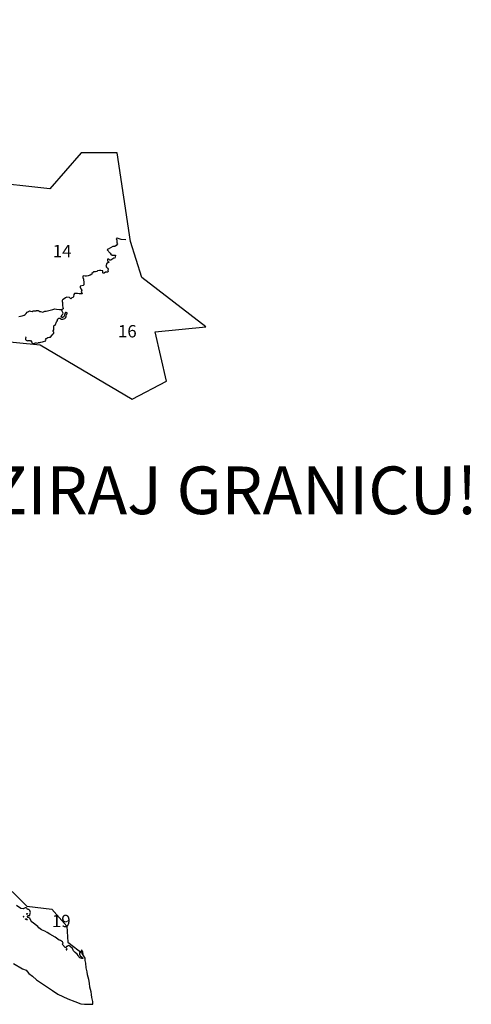
# Model space of a CAD drawing. Units: inches. Extents: x 451 to 1163, y 212 to 774.
# Drawn here: x 907 to 1163, y 217 to 774 of the extents above; entities that cross this region are included whole.
import ezdxf

# ---------------------------------------------------------------- set-up
doc = ezdxf.new("R2010")
doc.units = ezdxf.units.IN
doc.header["$MEASUREMENT"] = 0
doc.layers.add('br_zupanije', color=7, linetype='Continuous')
doc.layers.add('ŽUPANIJE', color=10, linetype='Continuous')
doc.styles.get("Standard").update_dxf_attribs({"font": 'arial.ttf'})

msp = doc.modelspace()

# ---------------------------------------------------------------- linework, layer by layer
at = {"color": 5}
for p, q in [((875.18, 307.82), (911.26, 272.32)), ((911.26, 272.32), (925.35, 270.62)), ((925.35, 270.62), (933.81, 261.04)), ((933.81, 261.04), (934.37, 252.03)), ((934.37, 252.03), (943.4, 245.26))]:
    msp.add_line(p, q, dxfattribs=at)
at = {"layer": 'ŽUPANIJE'}
msp.add_line((910.75, 594.4), (910.67, 594.73), dxfattribs=at)
at = {"layer": 'ŽUPANIJE', "color": 5}
msp.add_lwpolyline([(850.79, 307.35), (862.88, 314.79), (724.28, 471.01), (678.71, 563.07), (687.08, 604.91), (722.42, 575.16), (759.63, 605.84), (918.69, 590.03), (970.78, 559.35), (990.31, 569.58), (983.8, 597.47), (1012.63, 600.26), (976.36, 628.16), (969.85, 648.62), (962.4, 698.83), (941.94, 698.83), (924.27, 678.37), (848.92, 686.74), (804.28, 723.94), (735.45, 774.15), (725.21, 768.57), (731.73, 751.83)], dxfattribs=at)
at = {"layer": 'ŽUPANIJE'}
for points in [[(967.37, 649.62), (964.66, 649.68), (962.96, 650.33), (962.34, 650.49), (961.75, 650.24), (962.18, 649.34), (962.14, 647.8), (962.5, 647.32), (961.85, 646.35), (961.06, 645.72), (959.93, 645.75), (957.36, 644.32), (956.72, 643.8), (958.44, 641.96), (958.86, 641.36), (959.59, 640.87), (960.04, 640.78), (961.39, 640.9), (961.31, 639.81), (960.84, 638.91), (960.54, 639.12), (959.94, 638.84), (958.7, 638.03), (958.24, 638), (957.61, 638.66), (956.94, 638.58), (956.84, 637.74), (957.43, 637.31), (957.7, 636.66), (957.27, 636.66), (957, 636.48), (956.4, 635.96), (956.18, 635.04), (955.99, 634.56), (956.35, 634.16), (956.84, 633.46), (957.2, 633.03), (957.15, 632.22), (957.3, 631.72), (957.14, 631.32), (956.63, 631.31), (955.73, 631.22), (955.03, 630.72), (954.43, 630.46), (954.25, 631.04), (954.22, 631.97), (953.16, 632.26), (952.42, 632.26), (951.33, 632.07), (950.95, 631.53), (950.13, 631.34), (949.06, 631.41), (948.76, 631.05), (947.96, 630.52), (947.96, 630.08), (947.01, 629.56), (945.93, 629.25), (945.08, 628.98), (944.24, 628.98), (943.4, 629.23), (942.98, 628.99), (943.03, 628.29), (943.4, 627.36), (943.38, 626.49), (943.48, 626.06), (943.42, 625.73), (943.54, 625.4), (943.58, 624.07), (943.06, 623.72), (941.44, 623.31), (941.42, 622.75), (941.76, 621.88), (942.34, 620.98), (941.98, 620.13), (942.45, 619.57), (942.47, 618.95), (940.86, 618.92), (940, 619.22), (938.16, 619.24), (937.76, 618.56), (937.73, 617.55), (937.43, 616.96), (936.78, 616.65), (936.1, 616.19), (935.9, 616.39), (935.42, 616.96), (933.83, 617.07), (933.03, 616.78), (931.86, 615.77), (931.47, 615.6), (931.17, 615.28), (931.21, 614.56), (931.39, 614.09), (931.39, 613.76), (931.5, 612.18), (931.52, 611.46), (931.72, 610.47), (931.31, 610.15)], [(906.61, 606.22), (907.6, 606.25), (908.52, 606.59), (909.21, 606.72), (909.65, 606.92), (910.21, 607.28), (910.94, 607.88), (911.42, 608.65), (912.14, 608.98), (912.67, 609.44), (913.39, 609.15), (914.23, 609.07), (914.9, 609.27), (916.58, 609.28), (916.78, 609.48), (917.32, 609.57), (917.63, 609.57), (918.04, 609.36), (918.55, 608.96), (919.01, 608.9), (920.3, 608.61), (921.34, 609.17), (922.16, 609.25), (925.96, 610.1), (927.17, 610.44), (928.1, 610.39), (929.81, 610.19), (931.31, 610.15)], [(921.97, 592.36), (921.83, 592.85), (922.17, 593.28), (922.07, 593.72), (922.48, 593.87), (923.14, 594.33), (923.85, 594.4), (924.6, 594.53), (925.44, 595.33), (925.92, 596.08), (926.18, 596.46), (926.47, 596.59), (926.43, 597.33), (926.08, 597.64), (926.19, 597.98), (926.46, 598.56), (926.5, 599.89), (926.46, 600.81), (926.75, 601.11), (927.25, 601.31), (927.7, 602.18), (927.83, 602.64), (928.07, 603.15), (928.21, 603.41), (928.68, 603.95), (928.68, 604.38), (928.79, 604.87), (929.35, 605.14), (930, 605.18), (930.85, 604.67), (931.64, 604.67), (932.14, 604.84), (932.66, 605.05), (933.11, 605.41), (933.49, 605.94), (933.54, 606.58), (933.73, 607.26), (934.19, 608), (933.52, 608.39), (933.03, 608.39), (932.82, 607.86), (932.63, 607.06), (932.42, 606.41), (931.86, 605.82), (931.35, 605.51), (930.92, 605.64), (930.68, 605.96), (930.99, 606.54), (930.96, 606.99), (931.54, 607.48), (931.8, 608.1), (931.18, 609.15), (931.07, 609.64), (931.31, 610.15)], [(910.75, 594.4), (910.46, 593.64), (910.49, 593.1), (910.83, 592.68), (911.54, 592.46), (912.06, 592.49), (912.89, 592.51), (913.29, 592.61), (914, 591.59), (914.2, 591.06), (914.59, 590.93), (915.58, 590.91), (915.8, 591.18), (916.68, 591.18), (917.47, 591.12), (917.84, 591.51), (918.54, 591.44), (919.22, 591.66), (920.11, 591.72), (920.72, 592.07), (921.97, 592.36)], [(942.24, 247.6), (941.93, 246.73), (941.01, 246.04), (940.96, 245.28), (941.38, 244.32), (942.81, 243.26), (942.98, 242.67), (942.37, 242.7), (941.81, 242.97), (941.21, 243.11), (940.64, 243.66), (940.28, 244.47), (939.68, 245.27), (938.54, 246.19), (937.73, 247.18), (937.07, 248.34), (935.73, 249.55), (935.12, 249.97), (934.63, 250.09), (934.03, 249.6), (933.61, 249.53), (933.16, 248.87), (931.16, 250.91), (931.75, 251.52), (931.43, 252.12), (930.31, 252.93), (929.46, 253.2), (927.2, 254.82), (924.24, 256.5), (922.83, 257.49), (921.47, 258.32), (919.51, 259.01), (918.06, 260.06), (917.42, 260.79), (914.22, 263.36), (913.9, 263.57), (912.89, 265.56), (912.02, 265.93), (911.53, 266.57), (911.82, 267.07), (912.94, 267.03), (913.19, 268.33), (913.37, 268.73), (912.86, 269.99), (912.33, 270.57), (911.7, 270.44), (911.24, 271.3), (910.91, 271.45), (910.34, 271.43), (909.15, 270.79), (907.74, 271.1), (905.36, 272.72)], [(903.66, 239.9), (908.71, 236.87), (910.91, 236.06), (912.4, 234.32), (914.53, 232.84), (916.64, 230.59), (920.16, 228.35), (921.18, 227.63), (925.8, 224.58), (928.77, 222.48), (934.39, 219.87), (938.35, 218.34), (941.83, 217.15), (943.84, 216.83), (948.62, 216.89), (948.59, 218.47), (948.11, 220.76), (947.75, 222.42), (947.62, 223.86), (946.92, 226.55), (946.64, 228.71), (946.28, 230.92), (945.55, 233.42), (945.37, 235.14), (944.81, 237.56), (944.68, 240.04), (944.35, 241.68), (944.29, 242.92), (943.29, 244.36), (942.84, 245.16), (942.99, 246.54), (942.24, 247.6)]]:
    msp.add_lwpolyline(points, dxfattribs=at)
for points in [[(911.27, 268.29), (911.5, 268.2), (911.59, 267.96), (911.42, 267.74), (911.27, 267.76), (911.2, 268.15)], [(909.37, 266.63), (909.21, 266.58), (909.26, 266.37), (909.48, 266.25), (909.56, 266.4), (909.5, 266.61)], [(910.59, 265.24), (910.92, 265.24), (911.09, 265.14), (911.35, 264.92), (911.52, 264.74), (911.42, 264.61), (911.2, 264.56), (911.04, 264.66), (910.98, 264.85), (910.62, 264.9), (910.43, 265.08), (910.46, 265.18)], [(933.81, 248.18), (933.77, 248.17), (933.7, 248.1), (933.52, 247.83), (933.46, 247.75), (933.83, 247.6), (933.9, 247.87), (934.06, 247.98), (934.02, 248.11)]]:
    msp.add_lwpolyline(points, close=True, dxfattribs=at)

# ---------------------------------------------------------------- texts
at = {"layer": 'br_zupanije'}
for s, p in [('14', (925.91, 639.69)), ('16', (962.84, 594.3)), ('19', (925.43, 260.49))]:
    msp.add_text(s, height=7, dxfattribs=at).set_placement(p)
at = {"layer": 'ŽUPANIJE'}
msp.add_text('VEKTORIZIRAJ GRANICU!', height=26.9823, dxfattribs=at).set_placement((739.17, 494.26))

doc.saveas('drawing.dxf')
